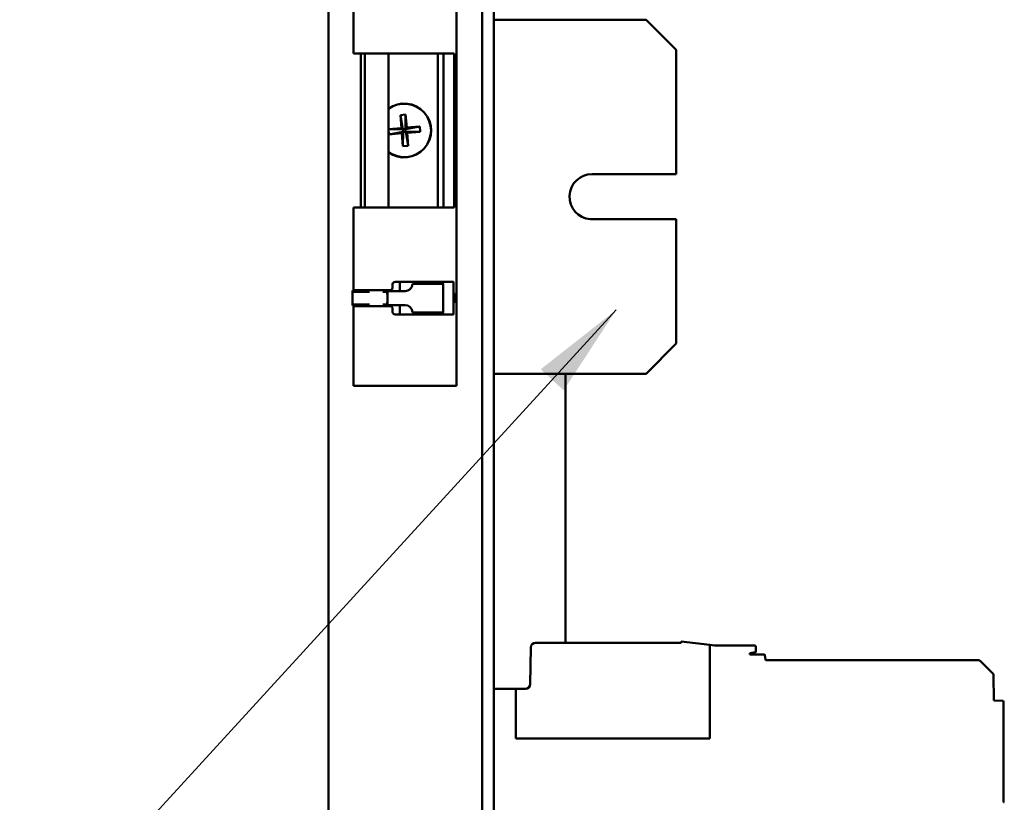
# Model space of a CAD drawing. Units: inches. Extents: x 4 to 172, y 2 to 134.
# Drawn here: x 88 to 97, y 65 to 71 of the extents above; entities that cross this region are included whole.
import ezdxf

# ---------------------------------------------------------------- set-up
doc = ezdxf.new("R2010")
doc.units = ezdxf.units.IN
doc.header["$LTSCALE"] = 8
doc.header["$MEASUREMENT"] = 0
doc.layers.add('Symbol (ANSI)', color=7, linetype='Continuous', lineweight=25)
doc.layers.add('Visible (ANSI)', color=7, linetype='Continuous', lineweight=50)
doc.styles.add('Note Text (ANSI)', font='tahoma.ttf')
doc.dimstyles.new('Default (ANSI)$7', dxfattribs={"dimscale": 8, "dimtxt": 0.12, "dimasz": 0.098425, "dimexe": 0.125, "dimexo": 0.0625, "dimgap": 0.031496, "dimtad": 0, "dimtih": 1, "dimtoh": 1, "dimrnd": 1e-08, "dimzin": 4, "dimdsep": 46, "dimtxsty": 'Note Text (ANSI)', "dimcen": 0.09, "dimdle": 0.393701, "dimclrd": 256, "dimclre": 256, "dimclrt": 256, "dimadec": 0, "dimazin": 1, "dimtfac": 1, "dimtofl": 0, "dimtmove": 0, "dimatfit": 3, "dimfxl": 1, "dimtolj": 1, "dimtzin": 4, "dimlwd": -1, "dimlwe": -1, "dimarcsym": 0})

msp = doc.modelspace()

# ---------------------------------------------------------------- linework, layer by layer
at = {"layer": 'Visible (ANSI)'}
for p, q in [((90.904, 42.7104), (90.904, 122.0224)), ((92.182, 122.0224), (92.182, 42.7104)), ((92.279, 122.0224), (92.279, 42.7104)), ((91.9683, 68.3418), (91.9683, 72.5918)), ((91.1133, 71.1068), (91.1133, 71.7991)), ((92.279, 71.3885), (93.548, 71.3885)), ((93.548, 71.3885), (93.798, 71.1385)), ((91.3135, 71.1068), (91.1133, 71.1068)), ((91.1733, 69.8268), (91.1733, 71.1068)), ((91.2068, 71.1068), (91.2068, 69.8268)), ((91.3268, 71.1068), (91.3135, 71.1068)), ((91.3268, 71.1068), (91.688, 71.1068)), ((91.4038, 71.1068), (91.4038, 69.8268)), ((91.7873, 71.1068), (91.688, 71.1068)), ((91.7873, 71.1068), (91.9161, 71.1068)), ((91.8153, 71.1068), (91.8153, 69.8268)), ((91.862, 71.1068), (91.862, 69.8268)), ((91.9459, 71.1068), (91.9161, 71.1068)), ((91.9459, 71.1068), (91.9508, 71.1068)), ((91.9508, 71.1068), (91.9508, 69.8268)), ((93.798, 70.104), (93.798, 71.1385)), ((91.5026, 70.5949), (91.5466, 70.5985)), ((91.5113, 70.487), (91.5026, 70.5949)), ((91.5026, 70.5949), (91.5232, 70.4769)), ((91.5466, 70.5985), (91.5452, 70.4787)), ((91.5466, 70.5985), (91.5553, 70.4905)), ((91.4038, 70.4784), (91.5113, 70.487)), ((91.4038, 70.4783), (91.5232, 70.4769)), ((91.4069, 70.4344), (91.4038, 70.4736)), ((91.4069, 70.4344), (91.5249, 70.4549)), ((91.5148, 70.4431), (91.4069, 70.4344)), ((91.5232, 70.4769), (91.5113, 70.487)), ((91.5148, 70.4431), (91.5249, 70.4549)), ((91.5235, 70.3351), (91.5148, 70.4431)), ((91.5232, 70.4769), (91.5452, 70.4787)), ((91.5249, 70.4549), (91.5232, 70.4769)), ((91.5235, 70.3351), (91.5249, 70.4549)), ((91.5469, 70.4567), (91.5249, 70.4549)), ((91.6632, 70.4992), (91.5452, 70.4787)), ((91.5553, 70.4905), (91.5452, 70.4787)), ((91.5452, 70.4787), (91.5469, 70.4567)), ((91.6667, 70.4553), (91.5469, 70.4567)), ((91.5469, 70.4567), (91.5588, 70.4466)), ((91.5675, 70.3387), (91.5469, 70.4567)), ((91.5553, 70.4905), (91.6632, 70.4992)), ((91.6667, 70.4553), (91.5588, 70.4466)), ((91.5588, 70.4466), (91.5675, 70.3387)), ((91.6632, 70.4992), (91.6667, 70.4553)), ((91.5675, 70.3387), (91.5235, 70.3351)), ((93.097, 70.104), (93.798, 70.104)), ((91.1133, 69.8268), (91.3135, 69.8268)), ((91.1133, 69.1345), (91.1133, 69.8268)), ((91.3135, 69.8268), (91.3268, 69.8268)), ((91.688, 69.8268), (91.3268, 69.8268)), ((91.688, 69.8268), (91.7873, 69.8268)), ((91.9161, 69.8268), (91.7873, 69.8268)), ((91.9161, 69.8268), (91.9459, 69.8268)), ((91.9508, 69.8268), (91.9459, 69.8268)), ((93.798, 69.7285), (93.0833, 69.7285)), ((93.798, 68.6935), (93.798, 69.7285)), ((91.4581, 69.2078), (91.688, 69.2078)), ((91.4973, 69.2034), (91.4973, 69.2078)), ((91.7873, 69.2078), (91.688, 69.2078)), ((91.7873, 69.2078), (91.9161, 69.2078)), ((91.9424, 69.2078), (91.9161, 69.2078)), ((91.1032, 69.1242), (91.1045, 69.1345)), ((91.1045, 69.1345), (91.2234, 69.1345)), ((91.3135, 69.1395), (91.1211, 69.1395)), ((91.2068, 69.1377), (91.2068, 69.1345)), ((91.3268, 69.1395), (91.3135, 69.1395)), ((91.3268, 69.1395), (91.4185, 69.1395)), ((91.3799, 69.1345), (91.395, 69.1345)), ((91.3937, 69.1242), (91.395, 69.1345)), ((91.3944, 69.1295), (91.5426, 69.1295)), ((91.3944, 69.1295), (91.3944, 69.072)), ((91.4038, 69.1395), (91.4038, 69.1295)), ((91.4082, 69.1295), (91.4082, 69.1395)), ((91.4383, 69.1595), (91.4383, 69.1878)), ((91.4971, 69.1295), (91.4971, 69.1878)), ((91.7204, 69.192), (91.6025, 69.192)), ((91.6025, 69.1895), (91.6025, 69.192)), ((91.7204, 69.192), (91.7551, 69.192)), ((91.8472, 69.192), (91.7551, 69.192)), ((91.8472, 69.192), (91.858, 69.192)), ((91.858, 69.192), (91.858, 68.952)), ((91.9455, 69.1878), (91.9455, 68.9562)), ((91.1032, 69.1242), (91.2448, 69.1242)), ((91.3558, 69.1242), (91.3937, 69.1242)), ((91.3944, 69.072), (91.3944, 69.0145)), ((91.1032, 69.0198), (91.2448, 69.0198)), ((91.1045, 69.0095), (91.1032, 69.0198)), ((91.1045, 69.0095), (91.2234, 69.0095)), ((91.1133, 68.3418), (91.1133, 69.0095)), ((91.1211, 69.0045), (91.3135, 69.0045)), ((91.2068, 69.0095), (91.2068, 69.0063)), ((91.3135, 69.0045), (91.3268, 69.0045)), ((91.4185, 69.0045), (91.3268, 69.0045)), ((91.3558, 69.0198), (91.3937, 69.0198)), ((91.3799, 69.0095), (91.395, 69.0095)), ((91.395, 69.0095), (91.3937, 69.0198)), ((91.5426, 69.0145), (91.3944, 69.0145)), ((91.4038, 69.0145), (91.4038, 69.0045)), ((91.4082, 69.0045), (91.4082, 69.0145)), ((91.4383, 68.9562), (91.4383, 68.9845)), ((91.4971, 68.9562), (91.4971, 69.0145)), ((91.688, 68.9362), (91.4581, 68.9362)), ((91.4973, 68.9362), (91.4973, 68.9406)), ((91.6025, 68.952), (91.6025, 68.9545)), ((91.7204, 68.952), (91.6025, 68.952)), ((91.688, 68.9362), (91.7873, 68.9362)), ((91.7204, 68.952), (91.7551, 68.952)), ((91.8472, 68.952), (91.7551, 68.952)), ((91.9161, 68.9362), (91.7873, 68.9362)), ((91.8472, 68.952), (91.858, 68.952)), ((91.9161, 68.9362), (91.9424, 68.9362)), ((93.798, 68.6935), (93.548, 68.4435)), ((93.548, 68.4435), (92.279, 68.4435)), ((92.876, 66.2047), (92.876, 68.4435)), ((91.1133, 68.3418), (91.3135, 68.3418)), ((91.3135, 68.3418), (91.3268, 68.3418)), ((91.688, 68.3418), (91.3268, 68.3418)), ((91.688, 68.3418), (91.7873, 68.3418)), ((91.9161, 68.3418), (91.7873, 68.3418)), ((91.9161, 68.3418), (91.9459, 68.3418)), ((91.968, 68.3418), (91.9459, 68.3418)), ((91.968, 68.3418), (91.9683, 68.3418)), ((93.8374, 66.2047), (92.6268, 66.2047)), ((93.8374, 66.2166), (94.0776, 66.1876)), ((93.8374, 66.2166), (93.8374, 66.2047)), ((94.1154, 66.183), (94.0776, 66.1876)), ((94.0776, 66.1876), (94.0776, 65.4095)), ((94.4477, 66.183), (94.1154, 66.183)), ((92.5875, 66.1661), (92.5822, 65.8615)), ((94.4083, 66.1083), (94.4083, 66.1147)), ((94.5273, 66.1083), (94.4083, 66.1083)), ((94.4116, 66.1186), (94.4412, 66.1232)), ((94.4412, 66.1232), (94.4528, 66.125)), ((94.4594, 66.1328), (94.4594, 66.1712)), ((94.5394, 66.066), (94.5351, 66.1014)), ((96.3135, 66.0591), (94.5472, 66.0591)), ((96.4309, 65.9498), (96.3274, 66.0533)), ((96.4385, 65.7244), (96.4367, 65.9361)), ((92.4634, 65.8229), (92.279, 65.8229)), ((92.5428, 65.8229), (92.4634, 65.8229)), ((92.4634, 65.8229), (92.4634, 65.4095)), ((96.5108, 65.7232), (96.4385, 65.7244)), ((96.5185, 64.8857), (96.5185, 65.7153)), ((92.4634, 65.4095), (94.0776, 65.4095))]:
    msp.add_line(p, q, dxfattribs=at)
for centre, radius, start, end in [((91.535, 70.4668), 0.224, 234.12047, 125.87953), ((91.535, 70.4668), 0.2224, 233.82946, 126.17054), ((93.097, 69.916), 0.188, 90, 265.82035), ((92.6268, 66.1654), 0.0394, 90, 179), ((94.4122, 66.1147), 0.00394, 98.74576, 180.19578), ((94.4516, 66.1328), 0.00787, 278.74616, 0), ((94.5273, 66.1004), 0.00787, 6.89531, 90), ((94.5472, 66.0669), 0.00787, 186.89531, 270), ((96.3135, 66.0394), 0.0197, 45, 90), ((96.417, 65.9359), 0.0197, 0.5, 45), ((92.5428, 65.8622), 0.0394, 270, 359), ((96.5106, 65.7153), 0.00787, 0, 89), ((96.5264, 64.8857), 0.00787, 180, 269)]:
    msp.add_arc(centre, radius, start, end, dxfattribs=at)
for centre, major_axis, ratio, start_param, end_param in [((91.4581, 69.1878), (0, 0.02), 0.991242, 0, 1.570796), ((91.387, 69.072), (0, -0.1452), 0.060799, 1.977959, 2.015777), ((91.4185, 69.1595), (0, -0.02), 0.991242, 0, 1.570796), ((91.5426, 69.1895), (0, -0.06), 0.99815, 0, 1.570796), ((91.0966, 69.072), (0, 0.1212), 0.060799, 4.267408, 5.15737), ((91.387, 69.072), (0, 0.1212), 0.060799, 4.712389, 5.15737), ((91.387, 69.072), (0, 0.1212), 0.060799, 4.267408, 4.712389), ((91.387, 69.072), (0, -0.1452), 0.060799, 1.125815, 1.163634), ((91.4185, 68.9845), (0, 0.02), 0.991242, 4.712389, 6.283185), ((91.5426, 68.9545), (0, 0.06), 0.99815, 4.712389, 6.283185), ((91.4581, 68.9562), (0, -0.02), 0.991242, 4.712389, 6.283185)]:
    msp.add_ellipse(centre, major_axis=major_axis, ratio=ratio, start_param=start_param, end_param=end_param, dxfattribs=at)
for points, knots in [([(91.4969, 69.2078), (91.497, 69.2078), (91.4971, 69.2073), (91.4973, 69.2053), (91.4973, 69.2037), (91.4972, 69.2002), (91.4972, 69.1979), (91.4971, 69.193), (91.4971, 69.1903), (91.4971, 69.1878)], [-0.23026336, -0.23026336, -0.23026336, -0.23026336, -0.21108394, -0.21108394, -0.19190451, -0.19190451, -0.17276744, -0.17276744, -0.15363037, -0.15363037, -0.15363037, -0.15363037]), ([(91.8569, 69.192), (91.8568, 69.1932), (91.8568, 69.1943), (91.8566, 69.1979), (91.8564, 69.2002), (91.8558, 69.2038), (91.8552, 69.2053), (91.8537, 69.2073), (91.8528, 69.2078), (91.8517, 69.2078)], [0.17056915, 0.17056915, 0.17056915, 0.17056915, 0.17927487, 0.17927487, 0.19842486, 0.19842486, 0.21803338, 0.21803338, 0.2376419, 0.2376419, 0.2376419, 0.2376419]), ([(91.9424, 69.2078), (91.943, 69.2078), (91.9435, 69.2073), (91.9443, 69.2053), (91.9447, 69.2037), (91.9451, 69.2002), (91.9453, 69.1979), (91.9455, 69.193), (91.9455, 69.1903), (91.9455, 69.1878)], [-0.23069594, -0.23069594, -0.23069594, -0.23069594, -0.21148736, -0.21148736, -0.19227878, -0.19227878, -0.17314079, -0.17314079, -0.1540028, -0.1540028, -0.1540028, -0.1540028]), ([(91.1178, 69.1345), (91.1182, 69.1359), (91.1186, 69.1371), (91.1197, 69.139), (91.1204, 69.1395), (91.1211, 69.1395)], [-0.11220437, -0.11220437, -0.11220437, -0.11220437, -0.0961768, -0.0961768, -0.07699738, -0.07699738, -0.07699738, -0.07699738]), ([(91.2096, 69.1395), (91.2086, 69.1395), (91.2077, 69.139), (91.2063, 69.1371), (91.2058, 69.1359), (91.2054, 69.1345)], [0.07822198, 0.07822198, 0.07822198, 0.07822198, 0.09751181, 0.09751181, 0.11364698, 0.11364698, 0.11364698, 0.11364698]), ([(91.9542, 69.1117), (91.9542, 69.1117), (91.9542, 69.1117), (91.9542, 69.1116), (91.9541, 69.1113), (91.954, 69.1103), (91.9539, 69.1095), (91.9537, 69.107), (91.9536, 69.1051), (91.9533, 69.1003), (91.9532, 69.0972), (91.953, 69.09), (91.9529, 69.0859), (91.9528, 69.0773), (91.9528, 69.0727), (91.9528, 69.0636), (91.9529, 69.0591), (91.9531, 69.0508), (91.9532, 69.0468), (91.9535, 69.0402), (91.9537, 69.0374), (91.9539, 69.0345), (91.954, 69.0337), (91.9541, 69.0327), (91.9542, 69.0324), (91.9542, 69.0323), (91.9542, 69.0323), (91.9542, 69.0323)], [0.0805541, 0.0805541, 0.0805541, 0.0805541, 0.0828922, 0.0828922, 0.0937549, 0.0937549, 0.1104349, 0.1104349, 0.1345088, 0.1345088, 0.1645632, 0.1645632, 0.1977037, 0.1977037, 0.2320659, 0.2320659, 0.2667967, 0.2667967, 0.3013786, 0.3013786, 0.3350842, 0.3350842, 0.3501371, 0.3501371, 0.3621777, 0.3621777, 0.3640258, 0.3640258, 0.3640258, 0.3640258]), ([(91.1211, 69.0045), (91.1204, 69.0045), (91.1197, 69.005), (91.1186, 69.0069), (91.1182, 69.0081), (91.1178, 69.0095)], [-0.23026336, -0.23026336, -0.23026336, -0.23026336, -0.21108394, -0.21108394, -0.19505637, -0.19505637, -0.19505637, -0.19505637]), ([(91.2054, 69.0095), (91.2058, 69.0081), (91.2063, 69.0069), (91.2077, 69.005), (91.2086, 69.0045), (91.2096, 69.0045)], [0.19651834, 0.19651834, 0.19651834, 0.19651834, 0.21265352, 0.21265352, 0.23194334, 0.23194334, 0.23194334, 0.23194334]), ([(91.4971, 68.9562), (91.4971, 68.9537), (91.4971, 68.951), (91.4972, 68.9461), (91.4972, 68.9438), (91.4973, 68.9403), (91.4973, 68.9387), (91.4971, 68.9367), (91.497, 68.9362), (91.4969, 68.9362)], [-0.15363037, -0.15363037, -0.15363037, -0.15363037, -0.1344933, -0.1344933, -0.11535622, -0.11535622, -0.0961768, -0.0961768, -0.07699738, -0.07699738, -0.07699738, -0.07699738]), ([(91.8517, 68.9362), (91.8528, 68.9362), (91.8537, 68.9367), (91.8552, 68.9387), (91.8558, 68.9402), (91.8564, 68.9438), (91.8566, 68.9461), (91.8568, 68.9497), (91.8568, 68.9508), (91.8569, 68.952)], [0.08260786, 0.08260786, 0.08260786, 0.08260786, 0.10221638, 0.10221638, 0.1218249, 0.1218249, 0.14097489, 0.14097489, 0.14968061, 0.14968061, 0.14968061, 0.14968061]), ([(91.9455, 68.9562), (91.9455, 68.9537), (91.9455, 68.951), (91.9453, 68.9461), (91.9451, 68.9438), (91.9447, 68.9403), (91.9443, 68.9387), (91.9435, 68.9367), (91.943, 68.9362), (91.9424, 68.9362)], [-0.1540028, -0.1540028, -0.1540028, -0.1540028, -0.13486481, -0.13486481, -0.11572682, -0.11572682, -0.09651823, -0.09651823, -0.07730965, -0.07730965, -0.07730965, -0.07730965]), ([(94.4594, 66.1712), (94.4594, 66.1727), (94.4591, 66.1743), (94.458, 66.1771), (94.4571, 66.1784), (94.4549, 66.1806), (94.4536, 66.1815), (94.4508, 66.1827), (94.4493, 66.183), (94.4477, 66.183)], [-0.04700805, -0.04700805, -0.04700805, -0.04700805, -0.03522238, -0.03522238, -0.02350422, -0.02350422, -0.01178546, -0.01178546, -0.000001, -0.000001, -0.000001, -0.000001])]:
    msp.add_open_spline(points, degree=3, knots=knots, dxfattribs=at)

# ---------------------------------------------------------------- leaders
at = {"layer": 'Symbol (ANSI)', "annotation_type": 0, "has_hookline": 1, "hookline_direction": 1, "text_width": 14.8098}
msp.add_leader([(93.2973, 68.9734), (89.3044, 64.614), (88.517, 64.614)], dimstyle='Default (ANSI)$7', override={"dimtad": 0}, dxfattribs=at)

doc.saveas('drawing.dxf')
